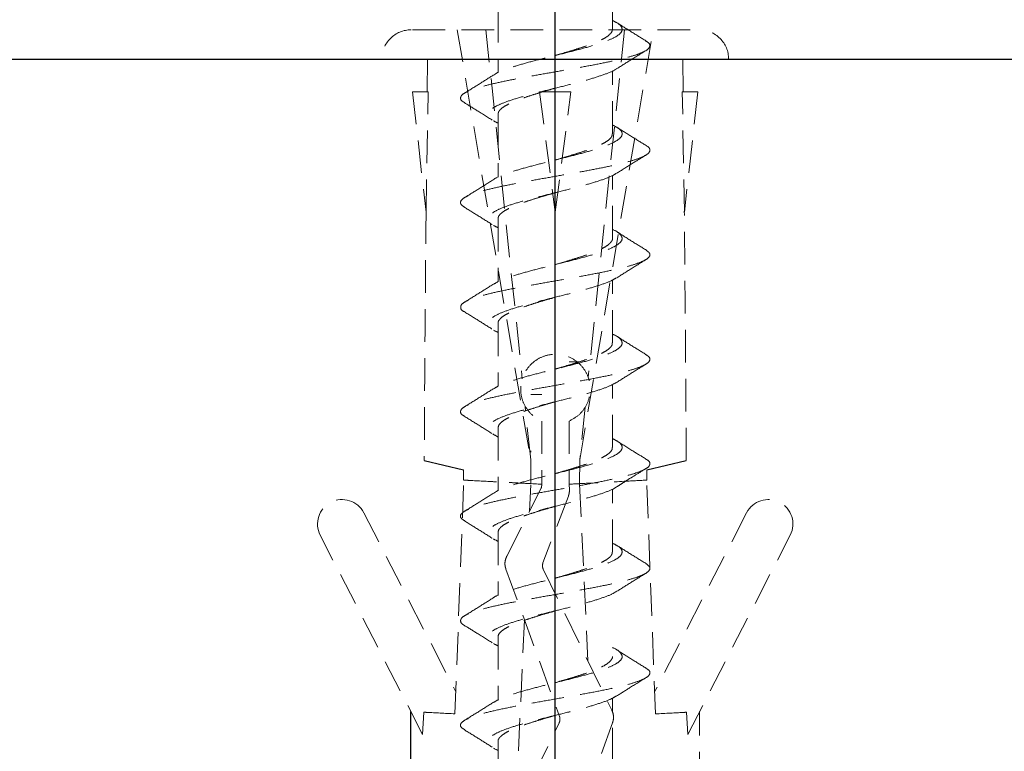
# Model space of a CAD drawing. Units: millimetres. Extents: x 1634 to 2749, y 1293 to 1973.
# Drawn here: x 2048 to 2079, y 1442 to 1465 of the extents above; entities that cross this region are included whole.
import ezdxf

# ---------------------------------------------------------------- set-up
doc = ezdxf.new("R2010")
doc.units = ezdxf.units.MM
doc.linetypes.add('CENTER2', pattern=[20, 12.5, -2.5, 2.5, -2.5])
doc.linetypes.add('HIDDEN', pattern=[1.5, 1, -0.5])
for name, color, linetype in [('_0-2_01_躯体', 7, 'Continuous'), ('ビス類', 7, 'Continuous'), ('加線', 7, 'Continuous')]:
    doc.layers.add(name, color=color, linetype=linetype)

msp = doc.modelspace()

# ---------------------------------------------------------------- linework, layer by layer
at = {"linetype": 'CENTER2'}
for p, q in [((2064.755, 1402.824), (2064.755, 1490.1)), ((2064.755, 1414.303), (2064.755, 1489.278))]:
    msp.add_line(p, q, dxfattribs=at)
at = {"layer": '_0-2_01_躯体', "linetype": 'Continuous'}
msp.add_line((1847.255, 1463.324), (2123.113, 1463.324), dxfattribs=at)
at = {"layer": 'ビス類'}
for p, q in [((2060.744, 1451.042), (2061.946, 1450.751)), ((2067.565, 1450.751), (2068.766, 1451.042)), ((2060.333, 1441.12), (2060.333, 1443.358))]:
    msp.add_line(p, q, dxfattribs=at)
at = {"layer": '加線', "color": 7, "linetype": 'HIDDEN', "lineweight": 18}
for p, q in [((2066.505, 1464.236), (2066.505, 1466.166)), ((2063.005, 1464.836), (2063.005, 1462.911)), ((2066.505, 1461.036), (2066.505, 1462.965)), ((2063.005, 1461.636), (2063.005, 1459.707)), ((2066.505, 1457.836), (2066.505, 1459.761)), ((2063.005, 1458.436), (2063.005, 1456.508)), ((2066.505, 1454.636), (2066.505, 1456.562)), ((2063.005, 1455.236), (2063.005, 1453.314)), ((2066.505, 1451.436), (2066.505, 1453.366)), ((2063.005, 1452.036), (2063.005, 1450.11)), ((2066.505, 1448.236), (2066.505, 1450.165)), ((2063.005, 1448.836), (2063.005, 1446.907)), ((2063.005, 1445.636), (2063.005, 1443.708)), ((2066.505, 1441.854), (2066.505, 1443.763)), ((2063.005, 1442.436), (2063.005, 1440.529))]:
    msp.add_line(p, q, dxfattribs=at)
at = {"layer": '加線', "linetype": 'HIDDEN', "lineweight": 15}
for p, q in [((2060.39, 1464.224), (2069.12, 1464.224)), ((2061.755, 1464.224), (2064.005, 1451.054)), ((2062.634, 1464.224), (2063.746, 1453.541)), ((2065.505, 1451.054), (2067.755, 1464.224)), ((2066.876, 1464.224), (2065.768, 1453.577)), ((2059.446, 1463.324), (2070.065, 1463.324)), ((2060.846, 1463.324), (2060.836, 1462.325)), ((2068.674, 1462.325), (2068.665, 1463.324)), ((2060.387, 1462.324), (2060.865, 1462.324)), ((2060.387, 1462.324), (2060.801, 1458.639)), ((2060.801, 1458.639), (2060.865, 1462.324)), ((2064.278, 1462.324), (2064.755, 1458.639)), ((2065.233, 1462.324), (2064.278, 1462.324)), ((2064.755, 1462.324), (2064.755, 1458.639)), ((2064.755, 1458.639), (2065.233, 1462.324)), ((2068.71, 1458.64), (2068.646, 1462.324)), ((2069.123, 1462.324), (2068.646, 1462.324)), ((2069.123, 1462.324), (2068.71, 1458.64)), ((2065.183, 1454.054), (2065.505, 1454.054)), ((2064.005, 1453.054), (2064.343, 1453.054)), ((2064.005, 1451.054), (2063.833, 1452.705)), ((2065.674, 1452.672), (2065.505, 1451.054)), ((2064.343, 1452.246), (2064.343, 1450.313)), ((2065.183, 1452.246), (2065.183, 1450.3)), ((2064.01, 1451.33), (2064.009, 1451.291)), ((2064.005, 1451.054), (2064.009, 1450.33)), ((2065.505, 1451.054), (2065.501, 1450.316)), ((2065.505, 1451.054), (2065.501, 1450.311)), ((2061.95, 1450.438), (2061.946, 1450.751)), ((2061.946, 1450.751), (2061.95, 1450.438)), ((2067.56, 1450.438), (2067.565, 1450.751)), ((2067.565, 1450.751), (2067.56, 1450.438)), ((2061.684, 1443.283), (2061.956, 1450.438)), ((2067.826, 1443.282), (2067.554, 1450.438)), ((2063.271, 1448.109), (2064.315, 1450.17)), ((2064.009, 1450.291), (2063.971, 1449.492)), ((2064.344, 1450.313), (2064.341, 1450.27)), ((2064.341, 1450.27), (2064.344, 1450.313)), ((2065.183, 1450.3), (2065.191, 1450.154)), ((2065.501, 1450.316), (2065.754, 1444.909)), ((2065.159, 1449.95), (2064.38, 1447.907)), ((2058.894, 1449.437), (2061.71, 1443.961)), ((2070.616, 1449.437), (2067.8, 1443.961)), ((2060.695, 1442.654), (2057.56, 1448.751)), ((2068.815, 1442.654), (2071.95, 1448.751)), ((2063.247, 1447.712), (2064.886, 1443.204)), ((2064.389, 1447.708), (2066.489, 1443.399)), ((2063.815, 1446.15), (2063.539, 1440.266)), ((2060.733, 1443.332), (2060.695, 1442.654)), ((2068.815, 1442.654), (2068.777, 1443.332)), ((2062.772, 1438.692), (2064.876, 1443.009)), ((2066.51, 1443.009), (2064.869, 1438.496))]:
    msp.add_line(p, q, dxfattribs=at)
for centre, radius, start, end in [((2060.345, 1463.325), 0.899, 90, 180.0337), ((2069.165, 1463.325), 0.899, 359.9663, 90), ((2058.227, 1449.094), 0.75, 27.21, 207.21), ((2071.283, 1449.094), 0.75, 332.79, 152.79)]:
    msp.add_arc(centre, radius, start, end, dxfattribs=at)
at = {"layer": '加線', "color": 7, "linetype": 'HIDDEN', "lineweight": 18}
for points, knots in [([(2066.505, 1464.507), (2066.559, 1464.482), (2066.714, 1464.411), (2066.813, 1464.292), (2066.803, 1464.152), (2066.632, 1464.011), (2066.316, 1463.87), (2065.885, 1463.73), (2065.367, 1463.589), (2064.803, 1463.448), (2064.236, 1463.308), (2063.706, 1463.167), (2063.265, 1463.026), (2062.981, 1462.917), (2062.903, 1462.856), (2062.884, 1462.841)], [0, 0, 0, 0, 0.044342, 0.128763, 0.213218, 0.297634, 0.382065, 0.466509, 0.55092, 0.635367, 0.719795, 0.804213, 0.888668, 0.973088, 1, 1, 1, 1]), ([(2064.754, 1463.436), (2064.796, 1463.448), (2064.942, 1463.491), (2065.187, 1463.563), (2065.48, 1463.653), (2065.748, 1463.742), (2065.987, 1463.832), (2066.187, 1463.921), (2066.345, 1464.011), (2066.449, 1464.1), (2066.503, 1464.175), (2066.499, 1464.221), (2066.498, 1464.236)], [0, 0, 0, 0, 0.0458491, 0.1592848, 0.2695136, 0.3829383, 0.4931766, 0.6066123, 0.7168415, 0.8302667, 0.940504, 1, 1, 1, 1]), ([(2067.534, 1463.884), (2067.384, 1463.976), (2067.085, 1464.16), (2066.79, 1464.348), (2066.643, 1464.441)], [0, 0, 0, 0, 0.502835, 1, 1, 1, 1]), ([(2067.518, 1463.885), (2067.551, 1463.866), (2067.646, 1463.811), (2067.668, 1463.722), (2067.596, 1463.617), (2067.395, 1463.511), (2067.079, 1463.405), (2066.666, 1463.3), (2066.173, 1463.194), (2065.616, 1463.089), (2065.024, 1462.983), (2064.42, 1462.878), (2063.83, 1462.772), (2063.281, 1462.667), (2062.795, 1462.561), (2062.39, 1462.456), (2062.088, 1462.35), (2061.902, 1462.245), (2061.841, 1462.139), (2061.87, 1462.053), (2061.966, 1462.002), (2061.995, 1461.987)], [0, 0, 0, 0, 0.0299985, 0.0856063, 0.1412068, 0.1967967, 0.2523868, 0.3079992, 0.3635885, 0.4191783, 0.4747801, 0.530387, 0.5859764, 0.6415638, 0.6971748, 0.7527699, 0.8083597, 0.8639544, 0.9195655, 0.975153, 1, 1, 1, 1]), ([(2066.646, 1463.034), (2066.792, 1463.127), (2067.087, 1463.314), (2067.386, 1463.498), (2067.536, 1463.59)], [0, 0, 0, 0, 0.497278, 1, 1, 1, 1]), ([(2066.636, 1463.035), (2066.627, 1463.027), (2066.565, 1462.972), (2066.307, 1462.87), (2065.888, 1462.73), (2065.367, 1462.589), (2064.803, 1462.448), (2064.235, 1462.308), (2063.707, 1462.167), (2063.259, 1462.026), (2062.921, 1461.885), (2062.727, 1461.745), (2062.687, 1461.604), (2062.776, 1461.477), (2062.938, 1461.398), (2063.005, 1461.365)], [0, 0, 0, 0, 0.014518, 0.098749, 0.182994, 0.267206, 0.351454, 0.435682, 0.519901, 0.604158, 0.688378, 0.772604, 0.856855, 0.941067, 1, 1, 1, 1]), ([(2062.87, 1462.842), (2062.723, 1462.749), (2062.429, 1462.562), (2062.13, 1462.378), (2061.98, 1462.286)], [0, 0, 0, 0, 0.497172, 1, 1, 1, 1]), ([(2064.753, 1462.436), (2064.727, 1462.428), (2064.596, 1462.39), (2064.365, 1462.323), (2064.07, 1462.233), (2063.799, 1462.144), (2063.554, 1462.054), (2063.349, 1461.965), (2063.185, 1461.875), (2063.072, 1461.786), (2063.011, 1461.706), (2063.011, 1461.656), (2063.011, 1461.636)], [0, 0, 0, 0, 0.029252, 0.142787, 0.253119, 0.36665, 0.476987, 0.590524, 0.700855, 0.814385, 0.924724, 1, 1, 1, 1]), ([(2061.979, 1461.987), (2062.109, 1461.907), (2062.406, 1461.725), (2062.7, 1461.539), (2062.866, 1461.434)], [0, 0, 0, 0, 0.437048, 1, 1, 1, 1]), ([(2066.505, 1461.31), (2066.578, 1461.272), (2066.742, 1461.188), (2066.827, 1461.056), (2066.773, 1460.916), (2066.561, 1460.775), (2066.218, 1460.634), (2065.758, 1460.494), (2065.225, 1460.353), (2064.656, 1460.212), (2064.096, 1460.071), (2063.58, 1459.931), (2063.169, 1459.79), (2062.927, 1459.691), (2062.872, 1459.639), (2062.866, 1459.634)], [0, 0, 0, 0, 0.067353, 0.151326, 0.23527, 0.319251, 0.403208, 0.48716, 0.571147, 0.655097, 0.739056, 0.823036, 0.906979, 0.990954, 1, 1, 1, 1]), ([(2067.538, 1460.68), (2067.388, 1460.772), (2067.091, 1460.956), (2066.797, 1461.142), (2066.651, 1461.234)], [0, 0, 0, 0, 0.502755, 1, 1, 1, 1]), ([(2064.753, 1460.236), (2064.77, 1460.241), (2064.891, 1460.276), (2065.113, 1460.341), (2065.41, 1460.431), (2065.684, 1460.52), (2065.932, 1460.61), (2066.142, 1460.699), (2066.31, 1460.789), (2066.428, 1460.878), (2066.496, 1460.961), (2066.499, 1461.013), (2066.5, 1461.036)], [0, 0, 0, 0, 0.018899, 0.132265, 0.242447, 0.355824, 0.465997, 0.579363, 0.689545, 0.802922, 0.913095, 1, 1, 1, 1]), ([(2067.529, 1460.681), (2067.541, 1460.675), (2067.625, 1460.633), (2067.667, 1460.556), (2067.637, 1460.451), (2067.47, 1460.345), (2067.193, 1460.24), (2066.812, 1460.134), (2066.34, 1460.029), (2065.801, 1459.923), (2065.219, 1459.818), (2064.616, 1459.712), (2064.019, 1459.607), (2063.454, 1459.501), (2062.943, 1459.396), (2062.511, 1459.29), (2062.177, 1459.185), (2061.949, 1459.079), (2061.844, 1458.973), (2061.853, 1458.877), (2061.949, 1458.815), (2061.99, 1458.788)], [0, 0, 0, 0, 0.010028, 0.065782, 0.121529, 0.17728, 0.233049, 0.288794, 0.344542, 0.400304, 0.456066, 0.511813, 0.567559, 0.623328, 0.679078, 0.734825, 0.790581, 0.846348, 0.902094, 0.957839, 1, 1, 1, 1]), ([(2066.642, 1459.833), (2066.789, 1459.926), (2067.083, 1460.113), (2067.382, 1460.296), (2067.532, 1460.388)], [0, 0, 0, 0, 0.497098, 1, 1, 1, 1]), ([(2066.626, 1459.834), (2066.6, 1459.814), (2066.51, 1459.748), (2066.212, 1459.634), (2065.76, 1459.494), (2065.225, 1459.353), (2064.656, 1459.212), (2064.095, 1459.071), (2063.583, 1458.931), (2063.159, 1458.79), (2062.86, 1458.649), (2062.698, 1458.509), (2062.704, 1458.368), (2062.81, 1458.254), (2062.96, 1458.186), (2063.005, 1458.166)], [0, 0, 0, 0, 0.035351, 0.119686, 0.204016, 0.288383, 0.372711, 0.457049, 0.541407, 0.625729, 0.710082, 0.794424, 0.87875, 0.963115, 1, 1, 1, 1]), ([(2062.861, 1459.635), (2062.714, 1459.542), (2062.418, 1459.355), (2062.118, 1459.171), (2061.968, 1459.078)], [0, 0, 0, 0, 0.496903, 1, 1, 1, 1]), ([(2064.753, 1459.236), (2064.701, 1459.221), (2064.546, 1459.175), (2064.292, 1459.101), (2064.001, 1459.011), (2063.736, 1458.922), (2063.5, 1458.832), (2063.305, 1458.743), (2063.152, 1458.653), (2063.053, 1458.564), (2063.005, 1458.491), (2063.01, 1458.449), (2063.012, 1458.436)], [0, 0, 0, 0, 0.056472, 0.170034, 0.280402, 0.393971, 0.504332, 0.617893, 0.728262, 0.841833, 0.952193, 1, 1, 1, 1]), ([(2061.978, 1458.789), (2062.129, 1458.696), (2062.428, 1458.512), (2062.723, 1458.325), (2062.87, 1458.232)], [0, 0, 0, 0, 0.503018, 1, 1, 1, 1]), ([(2066.505, 1458.113), (2066.514, 1458.109), (2066.64, 1458.058), (2066.762, 1457.961), (2066.831, 1457.82), (2066.732, 1457.68), (2066.488, 1457.539), (2066.107, 1457.398), (2065.628, 1457.258), (2065.081, 1457.117), (2064.51, 1456.976), (2063.956, 1456.835), (2063.468, 1456.695), (2063.086, 1456.563), (2062.941, 1456.477), (2062.876, 1456.439)], [0, 0, 0, 0, 0.006557, 0.090613, 0.174667, 0.258755, 0.342804, 0.426866, 0.510944, 0.594988, 0.679067, 0.763129, 0.847178, 0.931267, 1, 1, 1, 1]), ([(2067.546, 1457.477), (2067.394, 1457.57), (2067.094, 1457.754), (2066.796, 1457.943), (2066.648, 1458.037)], [0, 0, 0, 0, 0.503245, 1, 1, 1, 1]), ([(2064.754, 1457.036), (2064.85, 1457.064), (2065.047, 1457.121), (2065.339, 1457.209), (2065.619, 1457.298), (2065.875, 1457.388), (2066.094, 1457.477), (2066.273, 1457.567), (2066.406, 1457.656), (2066.482, 1457.746), (2066.514, 1457.806), (2066.505, 1457.836), (2066.505, 1457.836)], [0, 0, 0, 0, 0.104518, 0.214737, 0.328152, 0.43838, 0.551806, 0.662024, 0.775439, 0.885667, 0.999093, 1, 1, 1, 1]), ([(2067.536, 1457.477), (2067.576, 1457.448), (2067.667, 1457.384), (2067.656, 1457.285), (2067.537, 1457.18), (2067.297, 1457.074), (2066.945, 1456.969), (2066.501, 1456.863), (2065.983, 1456.758), (2065.412, 1456.652), (2064.813, 1456.546), (2064.211, 1456.441), (2063.632, 1456.335), (2063.102, 1456.23), (2062.644, 1456.124), (2062.273, 1456.019), (2062.009, 1455.913), (2061.863, 1455.808), (2061.853, 1455.702), (2061.891, 1455.631), (2061.966, 1455.596), (2061.967, 1455.595)], [0, 0, 0, 0, 0.046006, 0.102082, 0.158172, 0.214239, 0.270307, 0.326395, 0.382475, 0.438544, 0.494614, 0.550706, 0.606774, 0.662843, 0.718925, 0.775011, 0.83108, 0.887147, 0.943237, 0.999311, 1, 1, 1, 1]), ([(2066.64, 1456.631), (2066.787, 1456.724), (2067.084, 1456.913), (2067.384, 1457.097), (2067.535, 1457.19)], [0, 0, 0, 0, 0.4968463, 1, 1, 1, 1]), ([(2062.868, 1456.441), (2062.72, 1456.347), (2062.423, 1456.159), (2062.123, 1455.974), (2061.972, 1455.881)], [0, 0, 0, 0, 0.49691, 1, 1, 1, 1]), ([(2066.626, 1456.632), (2066.578, 1456.601), (2066.456, 1456.523), (2066.104, 1456.398), (2065.629, 1456.258), (2065.081, 1456.117), (2064.51, 1455.976), (2063.956, 1455.835), (2063.465, 1455.695), (2063.071, 1455.554), (2062.802, 1455.413), (2062.685, 1455.273), (2062.73, 1455.132), (2062.846, 1455.029), (2062.982, 1454.972), (2063.005, 1454.963)], [0, 0, 0, 0, 0.055884, 0.140158, 0.224448, 0.308704, 0.392994, 0.477268, 0.561529, 0.645829, 0.730094, 0.814363, 0.898658, 0.982915, 1, 1, 1, 1]), ([(2064.754, 1456.036), (2064.677, 1456.014), (2064.496, 1455.961), (2064.219, 1455.879), (2063.933, 1455.789), (2063.675, 1455.7), (2063.448, 1455.61), (2063.263, 1455.521), (2063.122, 1455.431), (2063.037, 1455.342), (2063, 1455.277), (2063.008, 1455.242), (2063.009, 1455.236)], [0, 0, 0, 0, 0.0843547, 0.1978739, 0.3081859, 0.4216961, 0.532017, 0.6455377, 0.7558492, 0.8693589, 0.9796801, 1, 1, 1, 1]), ([(2061.966, 1455.595), (2062.117, 1455.502), (2062.417, 1455.318), (2062.714, 1455.129), (2062.862, 1455.036)], [0, 0, 0, 0, 0.503096, 1, 1, 1, 1]), ([(2066.505, 1454.909), (2066.538, 1454.894), (2066.681, 1454.833), (2066.791, 1454.725), (2066.822, 1454.584), (2066.683, 1454.443), (2066.4, 1454.303), (2065.995, 1454.162), (2065.492, 1454.021), (2064.935, 1453.881), (2064.365, 1453.74), (2063.823, 1453.599), (2063.357, 1453.459), (2063.029, 1453.339), (2062.922, 1453.265), (2062.884, 1453.239)], [0, 0, 0, 0, 0.025702, 0.109977, 0.194263, 0.278517, 0.362808, 0.447078, 0.531339, 0.615638, 0.6999, 0.784169, 0.868461, 0.952715, 1, 1, 1, 1]), ([(2064.753, 1453.836), (2064.824, 1453.856), (2064.996, 1453.907), (2065.267, 1453.987), (2065.552, 1454.076), (2065.815, 1454.166), (2066.043, 1454.255), (2066.233, 1454.345), (2066.378, 1454.434), (2066.469, 1454.524), (2066.509, 1454.591), (2066.502, 1454.629), (2066.5, 1454.636)], [0, 0, 0, 0, 0.077398, 0.187589, 0.300976, 0.41116, 0.524539, 0.634732, 0.74812, 0.858304, 0.971682, 1, 1, 1, 1]), ([(2067.53, 1454.286), (2067.38, 1454.378), (2067.081, 1454.562), (2066.787, 1454.749), (2066.64, 1454.842)], [0, 0, 0, 0, 0.502856, 1, 1, 1, 1]), ([(2067.514, 1454.286), (2067.55, 1454.266), (2067.645, 1454.21), (2067.669, 1454.119), (2067.594, 1454.014), (2067.386, 1453.908), (2067.069, 1453.803), (2066.656, 1453.697), (2066.159, 1453.592), (2065.601, 1453.486), (2065.009, 1453.381), (2064.405, 1453.275), (2063.816, 1453.17), (2063.269, 1453.064), (2062.782, 1452.959), (2062.38, 1452.853), (2062.084, 1452.748), (2061.898, 1452.642), (2061.839, 1452.537), (2061.871, 1452.453), (2061.962, 1452.405), (2061.986, 1452.392)], [0, 0, 0, 0, 0.032444, 0.088156, 0.14385, 0.199543, 0.255258, 0.310959, 0.366654, 0.422353, 0.478069, 0.533762, 0.589456, 0.645167, 0.700875, 0.75657, 0.812263, 0.86798, 0.923677, 0.979371, 1, 1, 1, 1]), ([(2066.652, 1453.439), (2066.8, 1453.532), (2067.096, 1453.72), (2067.396, 1453.904), (2067.546, 1453.996)], [0, 0, 0, 0, 0.496975, 1, 1, 1, 1]), ([(2066.655, 1453.441), (2066.572, 1453.395), (2066.404, 1453.302), (2065.993, 1453.162), (2065.493, 1453.021), (2064.935, 1452.881), (2064.364, 1452.74), (2063.824, 1452.599), (2063.353, 1452.459), (2062.988, 1452.318), (2062.76, 1452.177), (2062.68, 1452.037), (2062.752, 1451.897), (2062.921, 1451.805), (2063.005, 1451.759)], [0, 0, 0, 0, 0.082277, 0.165903, 0.249521, 0.333176, 0.416795, 0.50042, 0.584068, 0.667679, 0.75132, 0.834953, 0.918567, 1, 1, 1, 1]), ([(2062.868, 1453.24), (2062.722, 1453.147), (2062.428, 1452.961), (2062.13, 1452.777), (2061.98, 1452.685)], [0, 0, 0, 0, 0.497148, 1, 1, 1, 1]), ([(2064.753, 1452.836), (2064.752, 1452.836), (2064.651, 1452.806), (2064.444, 1452.746), (2064.148, 1452.657), (2063.867, 1452.567), (2063.616, 1452.478), (2063.399, 1452.388), (2063.224, 1452.299), (2063.097, 1452.209), (2063.018, 1452.122), (2063.011, 1452.064), (2063.007, 1452.036)], [0, 0, 0, 0, 0.001144, 0.11149, 0.225035, 0.33539, 0.448945, 0.559291, 0.672835, 0.78319, 0.896746, 1, 1, 1, 1]), ([(2061.971, 1452.393), (2062.121, 1452.301), (2062.419, 1452.117), (2062.713, 1451.931), (2062.86, 1451.838)], [0, 0, 0, 0, 0.502805, 1, 1, 1, 1]), ([(2066.505, 1451.707), (2066.56, 1451.681), (2066.715, 1451.608), (2066.817, 1451.489), (2066.8, 1451.348), (2066.623, 1451.208), (2066.309, 1451.067), (2065.872, 1450.926), (2065.354, 1450.785), (2064.788, 1450.645), (2064.222, 1450.504), (2063.692, 1450.363), (2063.255, 1450.223), (2062.975, 1450.114), (2062.898, 1450.052), (2062.879, 1450.037)], [0, 0, 0, 0, 0.046292, 0.130562, 0.214827, 0.299128, 0.38339, 0.467663, 0.551955, 0.636211, 0.720501, 0.804776, 0.889037, 0.973337, 1, 1, 1, 1]), ([(2067.531, 1451.085), (2067.399, 1451.166), (2067.101, 1451.349), (2066.807, 1451.536), (2066.643, 1451.639)], [0, 0, 0, 0, 0.444352, 1, 1, 1, 1]), ([(2064.755, 1450.636), (2064.8, 1450.649), (2064.946, 1450.692), (2065.194, 1450.765), (2065.484, 1450.854), (2065.754, 1450.944), (2065.99, 1451.033), (2066.191, 1451.123), (2066.347, 1451.212), (2066.451, 1451.302), (2066.504, 1451.376), (2066.5, 1451.422), (2066.499, 1451.436)], [0, 0, 0, 0, 0.049447, 0.159693, 0.273135, 0.383385, 0.496833, 0.607078, 0.720519, 0.830771, 0.944221, 1, 1, 1, 1]), ([(2067.52, 1451.085), (2067.537, 1451.077), (2067.626, 1451.033), (2067.669, 1450.954), (2067.632, 1450.848), (2067.464, 1450.743), (2067.186, 1450.637), (2066.801, 1450.532), (2066.327, 1450.426), (2065.788, 1450.321), (2065.204, 1450.215), (2064.601, 1450.109), (2064.005, 1450.004), (2063.44, 1449.898), (2062.931, 1449.793), (2062.503, 1449.687), (2062.169, 1449.582), (2061.943, 1449.476), (2061.844, 1449.371), (2061.855, 1449.275), (2061.951, 1449.213), (2061.992, 1449.187)], [0, 0, 0, 0, 0.013808, 0.069397, 0.124983, 0.180594, 0.236185, 0.291773, 0.34737, 0.402978, 0.458565, 0.514152, 0.569759, 0.625357, 0.680946, 0.736536, 0.792146, 0.847734, 0.903322, 0.958924, 1, 1, 1, 1]), ([(2066.651, 1450.239), (2066.697, 1450.268), (2066.793, 1450.33), (2067.001, 1450.464), (2067.26, 1450.623), (2067.434, 1450.729), (2067.532, 1450.789)], [0, 0, 0, 0, 0.191505, 0.404571, 0.665481, 1, 1, 1, 1]), ([(2066.637, 1450.237), (2066.626, 1450.227), (2066.56, 1450.171), (2066.301, 1450.067), (2065.874, 1449.926), (2065.353, 1449.785), (2064.789, 1449.645), (2064.222, 1449.504), (2063.694, 1449.363), (2063.248, 1449.223), (2062.917, 1449.082), (2062.721, 1448.941), (2062.69, 1448.8), (2062.78, 1448.675), (2062.94, 1448.597), (2063.005, 1448.565)], [0, 0, 0, 0, 0.017828, 0.101945, 0.186072, 0.270219, 0.354329, 0.438473, 0.522603, 0.606718, 0.690872, 0.774993, 0.859116, 0.943267, 1, 1, 1, 1]), ([(2062.865, 1450.038), (2062.718, 1449.946), (2062.423, 1449.759), (2062.125, 1449.575), (2061.975, 1449.483)], [0, 0, 0, 0, 0.4971818, 1, 1, 1, 1]), ([(2064.754, 1449.636), (2064.727, 1449.628), (2064.6, 1449.591), (2064.37, 1449.524), (2064.077, 1449.435), (2063.802, 1449.345), (2063.56, 1449.256), (2063.352, 1449.166), (2063.188, 1449.077), (2063.074, 1448.987), (2063.011, 1448.907), (2063.011, 1448.857), (2063.011, 1448.836)], [0, 0, 0, 0, 0.0288444, 0.1391696, 0.2526948, 0.3630103, 0.4765243, 0.5868494, 0.7003742, 0.8106903, 0.9242049, 1, 1, 1, 1]), ([(2061.979, 1449.188), (2062.129, 1449.095), (2062.428, 1448.911), (2062.723, 1448.724), (2062.87, 1448.631)], [0, 0, 0, 0, 0.50292, 1, 1, 1, 1]), ([(2066.505, 1448.51), (2066.581, 1448.471), (2066.748, 1448.386), (2066.825, 1448.253), (2066.77, 1448.112), (2066.556, 1447.971), (2066.205, 1447.831), (2065.747, 1447.69), (2065.211, 1447.549), (2064.642, 1447.409), (2064.081, 1447.268), (2063.569, 1447.127), (2063.162, 1446.987), (2062.925, 1446.892), (2062.874, 1446.844), (2062.873, 1446.842)], [0, 0, 0, 0, 0.07007, 0.154423, 0.238791, 0.323125, 0.407496, 0.491847, 0.576188, 0.660567, 0.74491, 0.829258, 0.913632, 0.997967, 1, 1, 1, 1]), ([(2064.755, 1447.436), (2064.775, 1447.442), (2064.896, 1447.477), (2065.12, 1447.543), (2065.414, 1447.632), (2065.69, 1447.722), (2065.935, 1447.811), (2066.146, 1447.901), (2066.313, 1447.99), (2066.431, 1448.08), (2066.497, 1448.162), (2066.499, 1448.214), (2066.5, 1448.236)], [0, 0, 0, 0, 0.021916, 0.132172, 0.245625, 0.355878, 0.469329, 0.579587, 0.693043, 0.803296, 0.916746, 1, 1, 1, 1]), ([(2067.535, 1447.884), (2067.384, 1447.976), (2067.085, 1448.16), (2066.79, 1448.347), (2066.643, 1448.44)], [0, 0, 0, 0, 0.502833, 1, 1, 1, 1]), ([(2067.529, 1447.884), (2067.573, 1447.852), (2067.665, 1447.785), (2067.655, 1447.682), (2067.535, 1447.577), (2067.289, 1447.471), (2066.934, 1447.366), (2066.489, 1447.26), (2065.97, 1447.155), (2065.397, 1447.049), (2064.797, 1446.944), (2064.196, 1446.838), (2063.618, 1446.733), (2063.09, 1446.627), (2062.633, 1446.522), (2062.263, 1446.416), (2062.005, 1446.311), (2061.862, 1446.205), (2061.851, 1446.1), (2061.896, 1446.027), (2061.977, 1445.99), (2061.982, 1445.987)], [0, 0, 0, 0, 0.050508, 0.106164, 0.161797, 0.217431, 0.273076, 0.328727, 0.384359, 0.439991, 0.495645, 0.551284, 0.606917, 0.662555, 0.71821, 0.773841, 0.829475, 0.885124, 0.940771, 0.996404, 1, 1, 1, 1]), ([(2066.646, 1447.034), (2066.792, 1447.127), (2067.087, 1447.314), (2067.386, 1447.498), (2067.536, 1447.59)], [0, 0, 0, 0, 0.497266, 1, 1, 1, 1]), ([(2066.629, 1447.035), (2066.6, 1447.014), (2066.507, 1446.946), (2066.2, 1446.831), (2065.749, 1446.69), (2065.211, 1446.549), (2064.642, 1446.409), (2064.08, 1446.268), (2063.572, 1446.127), (2063.151, 1445.987), (2062.852, 1445.846), (2062.699, 1445.705), (2062.704, 1445.564), (2062.813, 1445.451), (2062.962, 1445.385), (2063.005, 1445.366)], [0, 0, 0, 0, 0.038132, 0.122429, 0.206707, 0.290975, 0.375281, 0.459551, 0.543826, 0.628127, 0.712389, 0.796679, 0.880964, 0.965228, 1, 1, 1, 1]), ([(2062.87, 1446.842), (2062.723, 1446.749), (2062.429, 1446.562), (2062.13, 1446.378), (2061.98, 1446.286)], [0, 0, 0, 0, 0.497164, 1, 1, 1, 1]), ([(2064.755, 1446.436), (2064.703, 1446.421), (2064.55, 1446.377), (2064.296, 1446.302), (2064.008, 1446.213), (2063.74, 1446.123), (2063.505, 1446.034), (2063.307, 1445.944), (2063.155, 1445.855), (2063.054, 1445.765), (2063.005, 1445.692), (2063.01, 1445.649), (2063.012, 1445.636)], [0, 0, 0, 0, 0.056638, 0.166919, 0.280398, 0.390688, 0.504177, 0.614459, 0.727938, 0.838227, 0.951714, 1, 1, 1, 1]), ([(2061.978, 1445.987), (2062.108, 1445.908), (2062.406, 1445.725), (2062.7, 1445.539), (2062.865, 1445.434)], [0, 0, 0, 0, 0.437154, 1, 1, 1, 1]), ([(2066.505, 1445.312), (2066.517, 1445.308), (2066.644, 1445.256), (2066.762, 1445.157), (2066.833, 1445.017), (2066.727, 1444.876), (2066.478, 1444.735), (2066.099, 1444.595), (2065.614, 1444.454), (2065.067, 1444.313), (2064.495, 1444.173), (2063.944, 1444.032), (2063.455, 1443.891), (2063.076, 1443.758), (2062.933, 1443.673), (2062.869, 1443.634)], [0, 0, 0, 0, 0.0084602, 0.0923036, 0.176124, 0.2599377, 0.3437877, 0.4276009, 0.5114219, 0.5952646, 0.6790705, 0.7629077, 0.8467341, 0.930544, 1, 1, 1, 1]), ([(2067.538, 1444.68), (2067.388, 1444.773), (2067.091, 1444.956), (2066.797, 1445.142), (2066.651, 1445.234)], [0, 0, 0, 0, 0.502732, 1, 1, 1, 1]), ([(2064.756, 1444.237), (2064.852, 1444.265), (2065.051, 1444.323), (2065.343, 1444.41), (2065.625, 1444.5), (2065.878, 1444.589), (2066.098, 1444.679), (2066.275, 1444.768), (2066.408, 1444.858), (2066.483, 1444.947), (2066.514, 1445.007), (2066.505, 1445.036), (2066.505, 1445.036)], [0, 0, 0, 0, 0.104294, 0.217805, 0.328118, 0.441631, 0.551943, 0.665454, 0.775769, 0.889285, 0.999596, 1, 1, 1, 1]), ([(2067.522, 1444.681), (2067.543, 1444.67), (2067.644, 1444.62), (2067.675, 1444.53), (2067.594, 1444.411), (2067.349, 1444.293), (2066.971, 1444.174), (2066.469, 1444.055), (2065.873, 1443.936), (2065.22, 1443.818), (2064.54, 1443.699), (2063.872, 1443.58), (2063.252, 1443.462), (2062.711, 1443.343), (2062.286, 1443.224), (2061.99, 1443.105), (2061.846, 1442.987), (2061.844, 1442.882), (2061.953, 1442.816), (2061.996, 1442.791)], [0, 0, 0, 0, 0.017306, 0.080091, 0.142873, 0.205675, 0.268469, 0.331249, 0.394044, 0.456845, 0.519626, 0.582413, 0.64522, 0.708003, 0.770785, 0.833594, 0.896376, 0.959149, 1, 1, 1, 1]), ([(2066.642, 1443.833), (2066.771, 1443.915), (2067.066, 1444.102), (2067.364, 1444.285), (2067.532, 1444.388)], [0, 0, 0, 0, 0.438031, 1, 1, 1, 1]), ([(2066.63, 1443.834), (2066.578, 1443.801), (2066.451, 1443.722), (2066.095, 1443.595), (2065.615, 1443.454), (2065.067, 1443.313), (2064.495, 1443.173), (2063.944, 1443.032), (2063.453, 1442.891), (2063.062, 1442.75), (2062.801, 1442.61), (2062.68, 1442.469), (2062.737, 1442.328), (2062.855, 1442.227), (2062.987, 1442.173), (2063.005, 1442.166)], [0, 0, 0, 0, 0.059375, 0.143674, 0.227982, 0.312311, 0.396603, 0.480927, 0.56524, 0.649536, 0.733872, 0.818174, 0.902439, 0.986792, 1, 1, 1, 1]), ([(2062.862, 1443.636), (2062.714, 1443.543), (2062.418, 1443.355), (2062.119, 1443.171), (2061.969, 1443.079)], [0, 0, 0, 0, 0.496943, 1, 1, 1, 1]), ([(2064.757, 1443.237), (2064.679, 1443.214), (2064.5, 1443.162), (2064.223, 1443.08), (2063.94, 1442.991), (2063.679, 1442.901), (2063.453, 1442.812), (2063.266, 1442.722), (2063.125, 1442.633), (2063.037, 1442.543), (2063, 1442.478), (2063.008, 1442.442), (2063.009, 1442.436)], [0, 0, 0, 0, 0.084608, 0.194835, 0.308259, 0.418478, 0.531893, 0.642118, 0.75554, 0.86576, 0.979176, 1, 1, 1, 1]), ([(2061.977, 1442.792), (2062.128, 1442.699), (2062.427, 1442.516), (2062.722, 1442.329), (2062.869, 1442.236)], [0, 0, 0, 0, 0.502922, 1, 1, 1, 1])]:
    msp.add_open_spline(points, degree=3, knots=knots, dxfattribs=at)
at = {"layer": '加線', "linetype": 'HIDDEN', "lineweight": 15}
for points, knots in [([(2060.846, 1463.324), (2060.867, 1463.324), (2060.891, 1463.324), (2060.99, 1463.324), (2061, 1463.324)], [0, 0, 0, 0, 0.906159, 1, 1, 1, 1]), ([(2068.37, 1463.324), (2068.458, 1463.324), (2068.58, 1463.324), (2068.627, 1463.324), (2068.64, 1463.324)], [0, 0, 0, 0, 0.729424, 1, 1, 1, 1]), ([(2068.665, 1463.324), (2068.657, 1463.324), (2068.644, 1463.324), (2068.554, 1463.324), (2068.513, 1463.324)], [0, 0, 0, 0, 0.536025, 1, 1, 1, 1]), ([(2060.802, 1458.666), (2060.796, 1458.037), (2060.772, 1455.496), (2060.756, 1452.954), (2060.744, 1451.042)], [0, 0, 0, 0, 0.247387, 1, 1, 1, 1]), ([(2068.766, 1451.042), (2068.754, 1452.954), (2068.738, 1455.496), (2068.714, 1458.037), (2068.708, 1458.666)], [0, 0, 0, 0, 0.7526216, 1, 1, 1, 1]), ([(2065.183, 1452.246), (2065.289, 1452.304), (2065.501, 1452.421), (2065.721, 1452.717), (2065.837, 1453.062), (2065.829, 1453.423), (2065.707, 1453.757), (2065.484, 1454.035), (2065.178, 1454.228), (2064.822, 1454.308), (2064.465, 1454.267), (2064.144, 1454.115), (2063.887, 1453.865), (2063.724, 1453.54), (2063.679, 1453.18), (2063.753, 1452.831), (2063.934, 1452.526), (2064.151, 1452.338), (2064.301, 1452.266), (2064.343, 1452.246)], [0, 0, 0, 0, 0.062128, 0.12423, 0.186589, 0.247086, 0.306275, 0.366659, 0.428817, 0.490635, 0.550665, 0.610234, 0.671267, 0.733563, 0.794779, 0.854204, 0.913999, 0.975759, 1, 1, 1, 1]), ([(2061.954, 1450.438), (2062.046, 1450.433), (2062.467, 1450.411), (2063.236, 1450.371), (2063.987, 1450.332), (2064.306, 1450.315), (2064.343, 1450.313)], [0, 0, 0, 0, 0.139708, 0.641762, 0.957413, 1, 1, 1, 1]), ([(2064.343, 1450.313), (2063.899, 1450.336), (2063.008, 1450.383), (2062.306, 1450.42), (2061.954, 1450.438)], [0, 0, 0, 0, 0.498838, 1, 1, 1, 1]), ([(2067.557, 1450.438), (2067.356, 1450.428), (2066.816, 1450.399), (2065.972, 1450.355), (2065.355, 1450.323), (2065.182, 1450.314)], [0, 0, 0, 0, 0.29764, 0.803712, 1, 1, 1, 1]), ([(2064.341, 1450.27), (2064.338, 1450.242), (2064.333, 1450.208), (2064.318, 1450.176), (2064.315, 1450.17)], [0, 0, 0, 0, 0.80505, 1, 1, 1, 1]), ([(2065.191, 1450.154), (2065.189, 1450.098), (2065.187, 1450.028), (2065.163, 1449.962), (2065.159, 1449.95)], [0, 0, 0, 0, 0.806341, 1, 1, 1, 1]), ([(2063.271, 1448.109), (2063.251, 1448.06), (2063.212, 1447.961), (2063.214, 1447.82), (2063.238, 1447.741), (2063.247, 1447.712)], [0, 0, 0, 0, 0.389369, 0.779002, 1, 1, 1, 1]), ([(2064.38, 1447.907), (2064.373, 1447.88), (2064.358, 1447.826), (2064.369, 1447.757), (2064.384, 1447.72), (2064.389, 1447.708)], [0, 0, 0, 0, 0.409336, 0.818702, 1, 1, 1, 1]), ([(2060.733, 1443.332), (2060.771, 1443.331), (2061.008, 1443.318), (2061.375, 1443.299), (2061.684, 1443.283)], [0, 0, 0, 0, 0.159478, 1, 1, 1, 1]), ([(2064.876, 1443.009), (2064.886, 1443.035), (2064.905, 1443.087), (2064.901, 1443.156), (2064.89, 1443.193), (2064.886, 1443.204)], [0, 0, 0, 0, 0.417315, 0.83467, 1, 1, 1, 1]), ([(2066.489, 1443.399), (2066.508, 1443.349), (2066.545, 1443.25), (2066.541, 1443.112), (2066.518, 1443.035), (2066.51, 1443.009)], [0, 0, 0, 0, 0.396798, 0.79384, 1, 1, 1, 1]), ([(2068.777, 1443.332), (2068.739, 1443.33), (2068.503, 1443.317), (2068.135, 1443.298), (2067.826, 1443.282)], [0, 0, 0, 0, 0.1594465, 1, 1, 1, 1]), ([(2069.177, 1441.12), (2069.176, 1441.767), (2069.175, 1442.508), (2069.174, 1443.183), (2069.174, 1443.3), (2069.174, 1443.347), (2069.174, 1443.351), (2069.174, 1443.353)], [0, 0, 0, 0, 0.7753641, 0.8879556, 0.9325704, 0.9776336, 1, 1, 1, 1])]:
    msp.add_open_spline(points, degree=3, knots=knots, dxfattribs=at)

doc.saveas('drawing.dxf')
